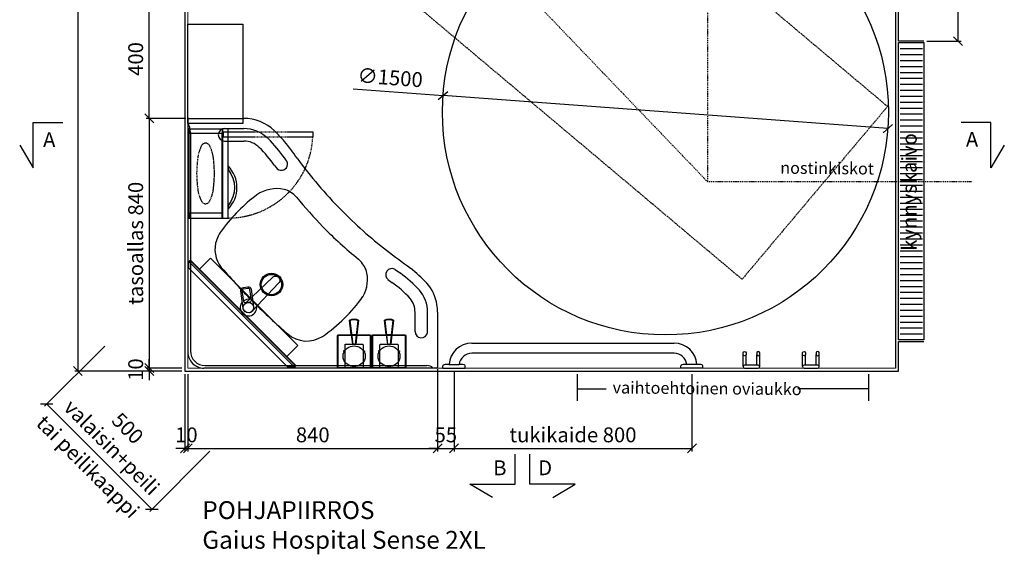
# Model space of a CAD drawing. Units: millimetres. Extents: x 5518 to 25869, y 9384 to 26161.
# Drawn here: x 9444 to 12756, y 9384 to 11182 of the extents above; entities that cross this region are included whole.
import ezdxf

# ---------------------------------------------------------------- set-up
doc = ezdxf.new("R2010")
doc.units = ezdxf.units.MM
doc.header["$LTSCALE"] = 6
doc.linetypes.add('DASHDOT', pattern=[1, 0.5, -0.25, 0, -0.25])
doc.linetypes.add('DASHED', pattern=[0.75, 0.5, -0.25])
for name, color, linetype in [('KORPINEN-block', 6, 'Continuous'), ('KORPINEN-block @ 1', 6, 'Continuous'), ('KORPINEN-block-det2', 8, 'DASHED'), ('KORPINEN-dimension', 9, 'Continuous'), ('KORPINEN-info', 4, 'Continuous'), ('KORPINEN-laatat', 9, 'Continuous'), ('KORPINEN-water', 5, 'Continuous')]:
    doc.layers.add(name, color=color, linetype=linetype)
doc.styles.get("Standard").update_dxf_attribs({"font": 'arial.ttf'})
doc.dimstyles.new('GAIUS', dxfattribs={"dimscale": 10, "dimtxt": 5, "dimasz": 3, "dimexe": 1, "dimexo": 1, "dimgap": 2, "dimtad": 1, "dimdec": 0, "dimzin": 0, "dimdsep": 46, "dimtxsty": 'Standard', "dimblk1": 'OBLIQUE', "dimblk2": 'OBLIQUE', "dimsah": 1, "dimcen": 0, "dimclrt": 7, "dimadec": 0, "dimazin": 0, "dimtfac": 1, "dimtdec": 0, "dimtix": 1, "dimtmove": 0, "dimatfit": 3, "dimldrblk": 'OBLIQUE', "dimfxl": 1, "dimtolj": 1, "dimtzin": 0, "dimarcsym": 0})

# ---------------------------------------------------------------- blocks, each defined once
blk = doc.blocks.new('1226 dispenso pac saippuaannostelija pohja')
for points in [[(0, 0), (0, 109.52, -0.41), (3, 112.52), (46.7, 112.52), (41, 160.99, -0.33), (71, 160.99), (65.3, 112.52), (109.5, 112.52, -0.41), (112.5, 109.52), (112.5, 0)], [(19.2, 46.65, -0.76), (92.8, 46.65), (92.8, 32.98, -0.76), (19.2, 32.98)]]:
    blk.add_lwpolyline(points, format="xyb", close=True)
for points in [[(52.42, 81), (43.12, 160.05, -0.31), (68.88, 160.05), (59.58, 81)], [(2, 1.96), (2, 107.52, -0.41), (5, 110.52), (46.93, 110.52)], [(65.07, 110.52), (107.5, 110.52, -0.41), (110.5, 107.52), (110.5, 1.96)], [(25.5, 1.96), (25.5, 78, -0.41), (28.5, 81), (83.5, 81, -0.41), (86.5, 78), (86.5, 1.96)]]:
    blk.add_lwpolyline(points, format="xyb")
for points in [[(46.7, 112.52), (50.4, 81)], [(63.29, 112.52), (48.71, 112.52)], [(48.95, 110.52), (63.05, 110.52)], [(65.3, 112.52), (61.6, 81)], [(25.5, 57.64), (20.5, 57.64), (20.5, 55.64), (25.5, 55.64)], [(86.5, 57.64), (91.5, 57.64), (91.5, 55.64), (86.5, 55.64)], [(0, 1.96), (112.5, 1.96)]]:
    blk.add_lwpolyline(points)
blk = doc.blocks.new('kynnyskaivo 1000')
at = {"color": 8}
for p, q in [((-980, -5), (-980, -80)), ((-960, -5), (-960, -80)), ((-940, -5), (-940, -80)), ((-920, -5), (-920, -80)), ((-900, -5), (-900, -80)), ((-880, -5), (-880, -80)), ((-860, -5), (-860, -80)), ((-840, -5), (-840, -80)), ((-820, -5), (-820, -80)), ((-800, -5), (-800, -80)), ((-780, -5), (-780, -80)), ((-760, -5), (-760, -80)), ((-740, -5), (-740, -80)), ((-720, -5), (-720, -80)), ((-700, -5), (-700, -80)), ((-680, -5), (-680, -80)), ((-660, -5), (-660, -80)), ((-640, -5), (-640, -80)), ((-620, -5), (-620, -80)), ((-600, -5), (-600, -80)), ((-580, -5), (-580, -80)), ((-560, -5), (-560, -80)), ((-540, -5), (-540, -80)), ((-520, -5), (-520, -80)), ((-500, -5), (-500, -80)), ((-480, -5), (-480, -80)), ((-460, -5), (-460, -80)), ((-440, -5), (-440, -80)), ((-420, -5), (-420, -80)), ((-400, -5), (-400, -80)), ((-380, -5), (-380, -80)), ((-360, -5), (-360, -80)), ((-340, -5), (-340, -80)), ((-320, -5), (-320, -80)), ((-300, -5), (-300, -80)), ((-280, -5), (-280, -80)), ((-260, -5), (-260, -80)), ((-240, -5), (-240, -80)), ((-220, -5), (-220, -80)), ((-200, -5), (-200, -80)), ((-180, -5), (-180, -80)), ((-160, -5), (-160, -80)), ((-140, -5), (-140, -80)), ((-120, -5), (-120, -80)), ((-100, -5), (-100, -80)), ((-80, -5), (-80, -80)), ((-60, -5), (-60, -80)), ((-40, -5), (-40, -80)), ((-20, -5), (-20, -80))]:
    blk.add_line(p, q, dxfattribs=at)
blk.add_lwpolyline([(-1000, 0), (0, 0), (0, -85), (-1000, -85)], close=True, dxfattribs=at)
blk = doc.blocks.new('_OBLIQUE')
at = {"color": 0, "linetype": 'ByBlock'}
blk.add_line((-0.5, -0.5), (0.5, 0.5), dxfattribs=at)
blk = doc.blocks.new('*D58')
at = {"layer": 'DEFPOINTS', "color": 0, "lineweight": 9, "transparency": 16777216}
for p in [(10905, 10000), (11705, 10000), (11705, 9740)]:
    blk.add_point(p, dxfattribs=at)
at = {"layer": 'KORPINEN-dimension', "color": 0, "lineweight": -2, "transparency": 16777216}
for p, q in [((10905, 9990), (10905, 9730)), ((11705, 9990), (11705, 9730)), ((10905, 9740), (11705, 9740))]:
    blk.add_line(p, q, dxfattribs=at)
at = {"layer": 'KORPINEN-dimension', "color": 0, "lineweight": -2, "transparency": 16777216, "xscale": 30, "yscale": 30, "zscale": 30, "rotation": 180}
blk.add_blockref('_OBLIQUE', (10905, 9740), dxfattribs=at)
at = {"layer": 'KORPINEN-dimension', "color": 0, "lineweight": -2, "transparency": 16777216, "xscale": 30, "yscale": 30, "zscale": 30}
blk.add_blockref('_OBLIQUE', (11705, 9740), dxfattribs=at)
at = {"layer": 'KORPINEN-dimension', "color": 7, "lineweight": 25, "transparency": 16777216, "insert": (11305, 9785.5), "char_height": 50, "attachment_point": 5}
blk.add_mtext('\\A1;tukikaide 800', dxfattribs=at)
blk = doc.blocks.new('KOR-1907-1908-1919_PLAN')
at = {"layer": 'KORPINEN-block'}
for p, q in [((-28, -5), (-28, -46)), ((-18, -10), (-18, -46)), ((18, -10), (18, -46)), ((28, -5), (28, -46))]:
    blk.add_line(p, q, dxfattribs=at)
for points in [[(-23, -10), (23, -10, 1), (23, 0), (-23, 0, 1)], [(-28, -46), (-28, -51, 1), (-18, -51), (-18, -46, 1)], [(28, -46), (28, -51, -1), (18, -51), (18, -46, -1)]]:
    blk.add_lwpolyline(points, format="xyb", close=True, dxfattribs=at)
blk = doc.blocks.new('*D191')
at = {"layer": 'DEFPOINTS', "color": 0, "lineweight": 9, "transparency": 16777216}
for p in [(10000, 12600), (9640, 10000), (10000, 10000)]:
    blk.add_point(p, dxfattribs=at)
at = {"layer": 'KORPINEN-dimension', "color": 0, "lineweight": -2, "transparency": 16777216}
for p, q in [((9990, 12600), (9630, 12600)), ((9640, 12600), (9640, 10000)), ((9990, 10000), (9630, 10000))]:
    blk.add_line(p, q, dxfattribs=at)
at = {"layer": 'KORPINEN-dimension', "color": 0, "lineweight": -2, "transparency": 16777216, "xscale": 30, "yscale": 30, "zscale": 30}
for p, rotation in [((9640, 12600), 90), ((9640, 10000), 270)]:
    blk.add_blockref('_OBLIQUE', p, dxfattribs=dict(at, rotation=rotation))
at = {"layer": 'KORPINEN-dimension', "color": 7, "lineweight": 25, "transparency": 16777216, "insert": (9594.5, 11642), "char_height": 50, "attachment_point": 5, "rotation": 90}
blk.add_mtext('\\A1;2600', dxfattribs=at)
blk = doc.blocks.new('RST-line roskis päältä')
at = {"layer": 'KORPINEN-block', "color": 8}
blk.add_lwpolyline([(-167.5, -185), (-167.5, 0), (167.5, 0), (167.5, -185), (-167.5, -185)], close=True, dxfattribs=at)
blk = doc.blocks.new('KOR-vedin-kaarivaakaan-ovessa_POH')
at = {"layer": 'KORPINEN-block', "color": 8}
blk.add_line((163, 0), (175, 0), dxfattribs=at)
blk.add_lwpolyline([(163, 0, -0.363636), (42, 0), (30, 0, 0.413793), (175, 0)], format="xyb", close=True, dxfattribs=at)
blk = doc.blocks.new('KOR-6312_CUT-PLAN')
at = {"layer": 'KORPINEN-block', "color": 1}
for p, q in [((-300, -4), (0, -4)), ((-284, -115), (-284, -4))]:
    blk.add_line(p, q, dxfattribs=at)
at = {"layer": 'KORPINEN-block', "color": 8}
blk.add_line((-284, -115), (-16, -115), dxfattribs=at)
at = {"layer": 'KORPINEN-block', "color": 1}
for points in [[(-300, -4), (0, -4), (0, 0), (-300, 0)], [(-300, -115), (-284, -115), (-284, -4), (-300, -4)], [(0, -115), (-16, -115), (-16, -4), (0, -4)], [(-300, -135), (0, -135), (0, -117), (-300, -117)]]:
    blk.add_lwpolyline(points, close=True, dxfattribs=at)
at = {"layer": 'KORPINEN-block', "color": 8, "linetype": 'DASHED'}
blk.add_lwpolyline([(-48.2, -61.5, -0.259557), (-58.4, -73.9, -0.080247), (-97, -85.9, -0.024284), (-150, -89.5, -0.024284), (-203, -85.9, -0.080247), (-241.6, -73.9, -0.259557), (-251.8, -61.5, -0.102157), (-251.8, -57.5, -0.259557), (-241.6, -45.1, -0.080247), (-203, -33.1, -0.024284), (-150, -29.5, -0.024284), (-97, -33.1, -0.080247), (-58.4, -45.1, -0.259557), (-48.2, -57.5, -0.102157), (-48.2, -61.5)], format="xyb", dxfattribs=at)
at = {"layer": 'KORPINEN-block-det2'}
blk.add_lwpolyline([(-10, -420), (-28, -420), (-28, -120), (-10, -120)], close=True, dxfattribs=at)
blk.add_arc((-14.5, -134.8), 285.5, 180.0431, 267.2829, dxfattribs=at)
at = {"layer": 'KORPINEN-block'}
blk.add_blockref('KOR-vedin-kaarivaakaan-ovessa_POH', (-300, -135), dxfattribs=at)
blk = doc.blocks.new('*D233')
at = {"layer": 'DEFPOINTS', "color": 0, "lineweight": 9, "transparency": 16777216}
for p in [(9737.6, 10091.2), (9535.2, 9888.7), (10091.2, 9737.6)]:
    blk.add_point(p, dxfattribs=at)
at = {"layer": 'KORPINEN-dimension', "color": 0, "lineweight": -2, "transparency": 16777216}
for p, q in [((9730.5, 10084.1), (9528.1, 9881.6)), ((9888.7, 9535.1), (9535.2, 9888.7)), ((10084.1, 9730.5), (9881.6, 9528.1))]:
    blk.add_line(p, q, dxfattribs=at)
at = {"layer": 'KORPINEN-dimension', "color": 0, "lineweight": -2, "transparency": 16777216, "xscale": 30, "yscale": 30, "zscale": 30}
for p, rotation in [((9535.2, 9888.7), 134.9991897190044), ((9888.7, 9535.1), 314.9991897190044)]:
    blk.add_blockref('_OBLIQUE', p, dxfattribs=dict(at, rotation=rotation))
at = {"layer": 'KORPINEN-dimension', "color": 7, "lineweight": 25, "transparency": 16777216, "insert": (9778.2, 9778.2), "char_height": 50, "attachment_point": 5, "rotation": 314.9992}
blk.add_mtext('\\A1;500\\P valaisin+peili', dxfattribs=at)
blk = doc.blocks.new('KOR-6530_CUT-PLAN')
at = {"layer": 'KORPINEN-block'}
blk.add_line((8.2, -361.8), (361.8, -8.2), dxfattribs=at)
at = {"layer": 'KORPINEN-block', "color": 8}
blk.add_lwpolyline([(3, -356.4), (2.2, -357.2), (8.6, -363.5), (363.5, -8.6), (357.2, -2.2), (356.4, -3)], dxfattribs=at)
at = {"layer": 'KORPINEN-block'}
blk.add_lwpolyline([(357.5, -4), (356.6, -3), (335.9, -3), (3, -335.9), (3, -356.6), (4, -357.5)], dxfattribs=at)
blk.add_lwpolyline([(4, -357.5), (8.2, -361.8), (361.8, -8.2), (357.5, -4)], close=True, dxfattribs=at)
blk = doc.blocks.new('*D1464')
at = {"layer": 'DEFPOINTS', "color": 0, "lineweight": 9, "transparency": 16777216}
for p in [(9880, 11250), (10010, 11250), (10013, 10850)]:
    blk.add_point(p, dxfattribs=at)
at = {"layer": 'KORPINEN-dimension', "color": 0, "lineweight": -2, "transparency": 16777216}
for p, q in [((10000, 11250), (9870, 11250)), ((9880, 10850), (9880, 11250)), ((10003, 10850), (9870, 10850))]:
    blk.add_line(p, q, dxfattribs=at)
at = {"layer": 'KORPINEN-dimension', "color": 0, "lineweight": -2, "transparency": 16777216, "xscale": 30, "yscale": 30, "zscale": 30}
for p, rotation in [((9880, 11250), 90), ((9880, 10850), 270)]:
    blk.add_blockref('_OBLIQUE', p, dxfattribs=dict(at, rotation=rotation))
at = {"layer": 'KORPINEN-dimension', "color": 7, "lineweight": 25, "transparency": 16777216, "insert": (9834.5, 11050), "char_height": 50, "attachment_point": 5, "rotation": 90}
blk.add_mtext('\\A1;400', dxfattribs=at)
blk = doc.blocks.new('*D1465')
at = {"layer": 'DEFPOINTS', "color": 0, "lineweight": 9, "transparency": 16777216}
for p in [(12390, 11990.1), (12600, 11990.1), (12485, 11110)]:
    blk.add_point(p, dxfattribs=at)
at = {"layer": 'KORPINEN-dimension', "color": 0, "lineweight": -2, "transparency": 16777216}
for p, q in [((12400, 11990.1), (12610, 11990.1)), ((12600, 11110), (12600, 11990.1)), ((12495, 11110), (12610, 11110))]:
    blk.add_line(p, q, dxfattribs=at)
at = {"layer": 'KORPINEN-dimension', "color": 0, "lineweight": -2, "transparency": 16777216, "xscale": 30, "yscale": 30, "zscale": 30}
for p, rotation in [((12600, 11990.1), 90), ((12600, 11110), 270)]:
    blk.add_blockref('_OBLIQUE', p, dxfattribs=dict(at, rotation=rotation))
at = {"layer": 'KORPINEN-dimension', "color": 7, "lineweight": 25, "transparency": 16777216, "insert": (12554.5, 11550), "char_height": 50, "attachment_point": 5, "rotation": 90}
blk.add_mtext('\\A1;880', dxfattribs=at)
blk = doc.blocks.new('*D1478')
at = {"layer": 'DEFPOINTS', "color": 0, "lineweight": 9, "transparency": 16777216}
for p in [(10013, 10850), (9880, 10010), (10000, 10010)]:
    blk.add_point(p, dxfattribs=at)
at = {"layer": 'KORPINEN-dimension', "color": 0, "lineweight": -2, "transparency": 16777216}
for p, q in [((10003, 10850), (9870, 10850)), ((9880, 10850), (9880, 10010)), ((9990, 10010), (9870, 10010))]:
    blk.add_line(p, q, dxfattribs=at)
at = {"layer": 'KORPINEN-dimension', "color": 0, "lineweight": -2, "transparency": 16777216, "xscale": 30, "yscale": 30, "zscale": 30}
for p, rotation in [((9880, 10850), 90), ((9880, 10010), 270)]:
    blk.add_blockref('_OBLIQUE', p, dxfattribs=dict(at, rotation=rotation))
at = {"layer": 'KORPINEN-dimension', "color": 7, "lineweight": 25, "transparency": 16777216, "insert": (9834.5, 10430), "char_height": 50, "attachment_point": 5, "rotation": 90}
blk.add_mtext('\\A1;tasoallas 840', dxfattribs=at)
blk = doc.blocks.new('*D1479')
at = {"layer": 'DEFPOINTS', "color": 0, "lineweight": 9, "transparency": 16777216}
for p in [(9880, 10000), (10000, 10010), (10000, 10000)]:
    blk.add_point(p, dxfattribs=at)
at = {"layer": 'KORPINEN-dimension', "color": 0, "lineweight": -2, "transparency": 16777216}
for p, q in [((9880, 10010), (9880, 10040)), ((9990, 10010), (9870, 10010)), ((9990, 10000), (9870, 10000)), ((9880, 10010), (9880, 10000)), ((9880, 10000), (9880, 9970))]:
    blk.add_line(p, q, dxfattribs=at)
at = {"layer": 'KORPINEN-dimension', "color": 0, "lineweight": -2, "transparency": 16777216, "xscale": 30, "yscale": 30, "zscale": 30}
for p, rotation in [((9880, 10010), 270), ((9880, 10000), 90)]:
    blk.add_blockref('_OBLIQUE', p, dxfattribs=dict(at, rotation=rotation))
at = {"layer": 'KORPINEN-dimension', "color": 7, "lineweight": 25, "transparency": 16777216, "insert": (9834.5, 10005), "char_height": 50, "attachment_point": 5, "rotation": 90}
blk.add_mtext('\\A1;10', dxfattribs=at)
blk = doc.blocks.new('*D1480')
at = {"layer": 'DEFPOINTS', "color": 0, "lineweight": 9, "transparency": 16777216}
for p in [(10010, 10000), (10850, 10016.3), (10850, 9740)]:
    blk.add_point(p, dxfattribs=at)
at = {"layer": 'KORPINEN-dimension', "color": 0, "lineweight": -2, "transparency": 16777216}
for p, q in [((10850, 10006.3), (10850, 9730)), ((10010, 9990), (10010, 9730)), ((10010, 9740), (10850, 9740))]:
    blk.add_line(p, q, dxfattribs=at)
at = {"layer": 'KORPINEN-dimension', "color": 0, "lineweight": -2, "transparency": 16777216, "xscale": 30, "yscale": 30, "zscale": 30, "rotation": 180}
blk.add_blockref('_OBLIQUE', (10010, 9740), dxfattribs=at)
at = {"layer": 'KORPINEN-dimension', "color": 0, "lineweight": -2, "transparency": 16777216, "xscale": 30, "yscale": 30, "zscale": 30}
blk.add_blockref('_OBLIQUE', (10850, 9740), dxfattribs=at)
at = {"layer": 'KORPINEN-dimension', "color": 7, "lineweight": 25, "transparency": 16777216, "insert": (10430, 9785.5), "char_height": 50, "attachment_point": 5}
blk.add_mtext('\\A1;840', dxfattribs=at)
blk = doc.blocks.new('*D1481')
at = {"layer": 'DEFPOINTS', "color": 0, "lineweight": 9, "transparency": 16777216}
for p in [(10850, 10006.3), (10905, 10010), (10905, 9740)]:
    blk.add_point(p, dxfattribs=at)
at = {"layer": 'KORPINEN-dimension', "color": 0, "lineweight": -2, "transparency": 16777216}
for p, q in [((10905, 10000), (10905, 9730)), ((10850, 9996.3), (10850, 9730)), ((10850, 9740), (10820, 9740)), ((10850, 9740), (10905, 9740)), ((10905, 9740), (10935, 9740))]:
    blk.add_line(p, q, dxfattribs=at)
at = {"layer": 'KORPINEN-dimension', "color": 0, "lineweight": -2, "transparency": 16777216, "xscale": 30, "yscale": 30, "zscale": 30}
blk.add_blockref('_OBLIQUE', (10850, 9740), dxfattribs=at)
at = {"layer": 'KORPINEN-dimension', "color": 0, "lineweight": -2, "transparency": 16777216, "xscale": 30, "yscale": 30, "zscale": 30, "rotation": 180}
blk.add_blockref('_OBLIQUE', (10905, 9740), dxfattribs=at)
at = {"layer": 'KORPINEN-dimension', "color": 7, "lineweight": 25, "transparency": 16777216, "insert": (10877.5, 9785.4), "char_height": 50, "attachment_point": 5}
blk.add_mtext('\\A1;55', dxfattribs=at)
blk = doc.blocks.new('*D1482')
at = {"layer": 'DEFPOINTS', "color": 0, "lineweight": 9, "transparency": 16777216}
for p in [(10000, 10000), (10010, 10000), (10000, 9740)]:
    blk.add_point(p, dxfattribs=at)
at = {"layer": 'KORPINEN-dimension', "color": 0, "lineweight": -2, "transparency": 16777216}
for p, q in [((10000, 9990), (10000, 9730)), ((10010, 9990), (10010, 9730)), ((10000, 9740), (9970, 9740)), ((10010, 9740), (10000, 9740)), ((10010, 9740), (10040, 9740))]:
    blk.add_line(p, q, dxfattribs=at)
at = {"layer": 'KORPINEN-dimension', "color": 0, "lineweight": -2, "transparency": 16777216, "xscale": 30, "yscale": 30, "zscale": 30}
blk.add_blockref('_OBLIQUE', (10000, 9740), dxfattribs=at)
at = {"layer": 'KORPINEN-dimension', "color": 0, "lineweight": -2, "transparency": 16777216, "xscale": 30, "yscale": 30, "zscale": 30, "rotation": 180}
blk.add_blockref('_OBLIQUE', (10010, 9740), dxfattribs=at)
at = {"layer": 'KORPINEN-dimension', "color": 7, "lineweight": 25, "transparency": 16777216, "insert": (10005, 9785.5), "char_height": 50, "attachment_point": 5}
blk.add_mtext('\\A1;10', dxfattribs=at)
blk = doc.blocks.new('KOR-65000_PLAN')
at = {"layer": 'KORPINEN-block'}
for p, q in [((837, 0), (54, 0)), ((792.7, -8.5), (57.8, -8.5)), ((840, -3), (840, -187.9)), ((0, -837), (0, -54)), ((8.5, -57.8), (8.5, -803.8)), ((764, -123), (764, -187.9)), ((806, -123), (806, -187.9)), ((681.6, -291.4), (674.4, -296.6)), ((701.2, -329), (705.9, -325.7)), ((297.6, -673), (288.5, -685.7)), ((332, -696.9), (319.5, -714.8)), ((123, -764), (187.9, -764)), ((120.3, -805.8), (187.9, -806)), ((187.9, -840), (3, -840))]:
    blk.add_line(p, q, dxfattribs=at)
for centre, radius in [((203.5, -203.6), 17.5), ((281.3, -281.2), 37.6), ((281.3, -281.2), 34.2)]:
    blk.add_circle(centre, radius, dxfattribs=at)
for centre, radius, start, end in [((54, -54), 54, 90, 180.0004), ((794.9, 50.6), 59, 267.8801, 301.1134), ((57.8, -57.8), 49.2, 90, 180.0001), ((837, -3), 3, 359.9852, 90), ((399.6, -188.9), 97.9, 77.9382, 135.5902), ((390.6, -210.3), 120.8, 51.1416, 75.8959), ((2310.1, -2372.8), 2999.2, 131.3236, 132.8182), ((125.4, -576.6), 572.8, 37.0144, 53.4704), ((785, -123), 21, 0.0009, 179.9991), ((1633.7, -1634), 1997.6, 132.9894, 134.9942), ((689.4, -187.6), 74.6, 315.2014, 359.817), ((689.2, -187.5), 116.8, 315.1763, 359.8333), ((690.3, -187.9), 149.7, 316.3384, 0.0248), ((1808.1, -1800.3), 2238.5, 135.1414, 139.1506), ((484.2, -299.5), 119.7, 348.4948, 34.5072), ((402.5, 101), 481.6, 305.4255, 314.8874), ((686.4, -314), 21.1, 124.6751, 314.5363), ((407.4, 95.2), 516, 305.3498, 314.966), ((417.5, 83), 534.2, 310.1733, 315.518), ((512.4, -296.6), 93, 312.3271, 343.2617), ((252.4, 291.1), 799.7, 304.5662, 309.5951), ((187.7, -399.7), 96.7, 138.8805, 213.1816), ((1685.6, -1714), 1747.1, 129.4695, 133.8567), ((1628.3, -1626.8), 1560.9, 126.2142, 134.5972), ((554.1, -146.5), 542.1, 214.3883, 234.6476), ((1510.4, -1504.6), 1474.8, 134.5856, 140.8491), ((1626.1, -1627.4), 1559.8, 134.5241, 142.0299), ((297.9, -488.2), 115.8, 240.2186, 286.6916), ((288.3, -502.1), 106, 293.8425, 319.2124), ((-50.3, -443.6), 416.4, 313.0725, 324.4573), ((314, -686.1), 20.9, 328.9944, 141.4518), ((9308.8, -7382.6), 11158.8, 143.00463, 143.523), ((-64.7, -431.4), 477.2, 313.2789, 323.5765), ((187.9, -690.2), 73.8, 270, 308.9515), ((-36.1, -458.3), 472, 312.9997, 322.0429), ((123, -785), 21, 90.1316, 262.3683), ((187.9, -690.2), 115.8, 270, 310.2311), ((-17.3, -805.1), 25.8, 312.0332, 2.7597), ((188.4, -691.1), 148.8, 279.7165, 310.9087), ((3, -837), 3, 180, 269.9996), ((186.9, -682.5), 157.5, 270.3352, 279.7088)]:
    blk.add_arc(centre, radius, start, end, dxfattribs=at)
for p in [(57.8, -8.5), (3, -840)]:
    blk.add_text('Korpinen/Gaius', height=0.0075, dxfattribs=at).set_placement(p)
blk = doc.blocks.new('KOR-16802_PLAN')
at = {"layer": 'KORPINEN-block'}
for p, q in [((-37.2, 0), (37.2, 0)), ((-37.2, 0), (-37.1, -7.6)), ((37.2, 0), (37.1, -7.6)), ((837.2, 0), (762.8, 0)), ((762.8, 0), (762.9, -7.6)), ((837.2, 0), (837.1, -7.6)), ((-17.8, -12), (17.7, -12)), ((817.8, -12), (782.3, -12)), ((60, -50), (740, -50)), ((740, -84), (60, -84))]:
    blk.add_line(p, q, dxfattribs=at)
for centre, radius, start, end in [((-33.2, -7.6), 3.92, 180, 266.315), ((-17.9, 225.3), 237.3, 266.2439, 270.0214), ((60, -7), 77, 183.9174, 269.9953), ((60, -7), 43, 186.6774, 269.9999), ((18.6, 186.2), 198.2, 269.7378, 274.377), ((33.2, -7.6), 3.9, 278.6344, 0), ((740, -7), 43, 270.0001, 353.3226), ((740, -7), 77, 270.0047, 356.0826), ((766.8, -7.6), 3.9, 180, 261.3656), ((781.4, 186.2), 198.2, 265.623, 270.2622), ((817.9, 225.3), 237.3, 269.9786, 273.7561), ((833.2, -7.6), 3.92, 273.685, 0)]:
    blk.add_arc(centre, radius, start, end, dxfattribs=at)
blk.add_text('Korpinen/Gaius', height=0.0075, dxfattribs=at).set_placement((60, -84))
blk = doc.blocks.new('KOR-tap_PLAN')
at = {"layer": 'KORPINEN-water'}
blk.add_line((6.7, 17.3), (28.4, 16.7), dxfattribs=at)
for points in [[(-13.9, 10.6), (22.3, 58.4, -0.414214), (36.3, 60.3), (48.3, 51.2, -0.414214), (50.2, 37.2), (13.9, -10.6, -1)], [(33.3, 56.3), (45.3, 47.3, -0.414214), (46.2, 40.2), (23.8, 10.7, -0.414214), (16.8, 9.7), (4.8, 18.8, -0.414214), (3.9, 25.8), (26.3, 55.4, -0.414214)]]:
    blk.add_lwpolyline(points, format="xyb", close=True, dxfattribs=at)
blk.add_lwpolyline([(34.5, 16.6), (130, 14, -1), (130, -14), (0, -17.5)], format="xyb", dxfattribs=at)
for start, end in [(91.4965, 322.8766), (37.1234, 79.3291)]:
    blk.add_arc((0, 0), 28, start, end, dxfattribs=at)
blk = doc.blocks.new('*D1725')
at = {"layer": 'DEFPOINTS', "color": 0, "lineweight": 9, "transparency": 16777216}
for p in [(10868.1, 10927.3), (12364, 10815.9)]:
    blk.add_point(p, dxfattribs=at)
at = {"layer": 'KORPINEN-dimension', "color": 0, "lineweight": -2, "transparency": 16777216}
for p in [(10565.4, 10949.8), (12364, 10815.9)]:
    blk.add_line(p, (10868.1, 10927.3), dxfattribs=at)
at = {"layer": 'KORPINEN-dimension', "color": 0, "lineweight": -2, "transparency": 16777216, "xscale": 30, "yscale": 30, "zscale": 30}
for p, rotation in [((10868.1, 10927.3), 355.7410330832466), ((12364, 10815.9), 175.7410330832466)]:
    blk.add_blockref('_OBLIQUE', p, dxfattribs=dict(at, rotation=rotation))
at = {"layer": 'KORPINEN-dimension', "color": 7, "lineweight": 25, "transparency": 16777216, "insert": (10690.3, 10987.6), "char_height": 50, "attachment_point": 5, "rotation": 355.741}
blk.add_mtext('\\A1;∅1500', dxfattribs=at)
blk = doc.blocks.new('KOR-ML501-415_PLAN')
at = {"layer": 'KORPINEN-block'}
blk.add_lwpolyline([(-207.5, 0), (207.5, 0), (207.5, -54), (-207.5, -54), (-207.5, 0)], dxfattribs=at)

msp = doc.modelspace()

# ---------------------------------------------------------------- linework, layer by layer
at = {"layer": 'KORPINEN-dimension', "lineweight": 25}
for p, q in [((11320, 9900), (11320, 9990)), ((12300, 9900), (12300, 9990)), ((11320, 9940), (11417.2, 9940)), ((12300, 9940), (12061.3, 9940))]:
    msp.add_line(p, q, dxfattribs=at)
at = {"layer": 'KORPINEN-info', "color": 9, "lineweight": 9}
for p, q in [((10010, 10010), (10010, 12600)), ((12390, 10010), (10010, 10010))]:
    msp.add_line(p, q, dxfattribs=at)
at = {"layer": 'KORPINEN-info', "color": 3, "linetype": 'DASHDOT', "lineweight": 25}
for p, q in [((11756.9, 12047), (11756.9, 10637.8)), ((10700, 11740.5), (11757.2, 10637.4)), ((11757.2, 10637.4), (12646, 10637.4))]:
    msp.add_line(p, q, dxfattribs=at)
at = {"layer": 'KORPINEN-info', "color": 2, "lineweight": 25}
msp.add_lwpolyline([(12485, 11110), (12400, 11110), (12400, 12600), (10000, 12600), (10000, 10000), (12400, 10000), (12400, 10100), (12485, 10100)], dxfattribs=at)
at = {"layer": 'KORPINEN-info', "color": 9, "linetype": 'DASHED', "lineweight": 25}
msp.add_lwpolyline([(10909.2, 12113.5), (12363.1, 10890.3), (11873.8, 10308.8), (10419.9, 11531.9), (10909.2, 12113.5)], dxfattribs=at)
at = {"layer": 'KORPINEN-info', "color": 7, "lineweight": 25}
for points in [[(9444.5, 10760.2), (9490, 10684.2), (9490, 10836.6), (9590, 10836.6), (9590, 10836.6)], [(12755.5, 10760.2), (12710, 10684.2), (12710, 10836.6), (12610, 10836.6)], [(11034.1, 9574.5), (10958.1, 9620), (11110.5, 9620), (11110.5, 9720), (11110.5, 9720)], [(11236.8, 9574.5), (11312.8, 9620), (11160.5, 9620), (11160.5, 9720), (11160.5, 9720)]]:
    msp.add_lwpolyline(points, dxfattribs=at)
at = {"layer": 'KORPINEN-info', "color": 3, "linetype": 'Continuous', "lineweight": 25}
msp.add_circle((11616, 10871.6), 750, dxfattribs=at)
at = {"layer": 'KORPINEN-laatat', "linetype": 'ByBlock', "lineweight": 25}
msp.add_line((12390, 12590), (12390, 10010), dxfattribs=at)

# ---------------------------------------------------------------- block references
at = {"layer": 'KORPINEN-block', "lineweight": 25}
for name, p, rotation in [('RST-line roskis päältä', (10010, 11000), 90), ('KOR-6312_CUT-PLAN', (10010, 10815), 89.99999999999999), ('KOR-1907-1908-1919_PLAN', (11905, 10010), 180), ('KOR-1907-1908-1919_PLAN', (12105, 10010), 180)]:
    msp.add_blockref(name, p, dxfattribs=dict(at, rotation=rotation))
at = {"layer": 'KORPINEN-block', "linetype": 'ByBlock', "lineweight": 25, "rotation": 90}
msp.add_blockref('kynnyskaivo 1000', (12400, 11105), dxfattribs=at)
at = {"layer": 'KORPINEN-block', "lineweight": 25, "xscale": -1, "rotation": 180}
msp.add_blockref('KOR-6530_CUT-PLAN', (10010, 10010), dxfattribs=at)
at = {"layer": 'KORPINEN-block', "rotation": 134.9999999999915}
msp.add_blockref('KOR-ML501-415_PLAN', (10195, 10195), dxfattribs=at)
at = {"layer": 'KORPINEN-block', "lineweight": 25}
for p in [(10513, 10010), (10630.5, 10010)]:
    msp.add_blockref('1226 dispenso pac saippuaannostelija pohja', p, dxfattribs=at)
at = {"layer": 'KORPINEN-block @ 1'}
for name, p, rotation in [('KOR-65000_PLAN', (10010, 10010), 90), ('KOR-16802_PLAN', (11705, 10010), 180)]:
    msp.add_blockref(name, p, dxfattribs=dict(at, rotation=rotation))
at = {"layer": 'KORPINEN-info', "rotation": 45.08890068778292}
msp.add_blockref('KOR-tap_PLAN', (10213.6, 10213.5), dxfattribs=at)

# ---------------------------------------------------------------- texts
at = {"layer": 'KORPINEN-block', "color": 7, "lineweight": 25}
msp.add_text('kynnyskaivo', height=50, rotation=90, dxfattribs=at).set_placement((12460.9, 10405))
at = {"layer": 'KORPINEN-dimension', "lineweight": 25}
msp.add_text(' vaihtoehtoinen oviaukko', height=40, rotation=359.4481, dxfattribs=at).set_placement((11425.9, 9925.2))
at = {"layer": 'KORPINEN-dimension', "color": 7, "lineweight": 25, "insert": (9674.1, 9678.2), "char_height": 50, "attachment_point": 5, "rotation": 314.9992}
msp.add_mtext('\\A1;tai peilikaappi', dxfattribs=at)
at = {"layer": 'KORPINEN-info', "color": 7, "lineweight": 25}
for s, p in [('A', (9523.1, 10753.6)), ('A', (12626.3, 10754.5)), ('B', (11036.8, 9649.7)), ('D', (11188, 9649.8))]:
    msp.add_text(s, height=50, dxfattribs=at).set_placement(p)
msp.add_text('nostinkiskot', height=40, rotation=359.4481, dxfattribs=at).set_placement((12001.8, 10664.2))
at = {"layer": 'KORPINEN-info', "color": 7, "insert": (10058.6, 9562.3), "char_height": 60, "attachment_point": 1}
msp.add_mtext_dynamic_manual_height_columns('POHJAPIIRROS  \\PGaius Hospital Sense 2XL', width=1397.597, gutter_width=12.5, heights=[0], dxfattribs=at)

# ---------------------------------------------------------------- dimensions: what is measured, and where the dimension line sits
at = {"layer": 'KORPINEN-dimension', "lineweight": 25}
dim = msp.add_linear_dim(base=(9640, 10000), p1=(10000, 12600), p2=(10000, 10000), angle=90, dimstyle='GAIUS', dxfattribs=at)
dim.commit()
dim.dimension.update_dxf_attribs({"geometry": '*D191', "text_midpoint": (9640, 11642), "dimtype": 160})
for base, p1, p2, picture, middle in [((12600, 11990.1), (12485, 11110), (12390, 11990.1), '*D1465', (12554.5, 11550)), ((9880, 11250), (10013, 10850), (10010, 11250), '*D1464', (9834.5, 11050)), ((9880, 10000), (10000, 10010), (10000, 10000), '*D1479', (9834.5, 10005))]:
    dim = msp.add_linear_dim(base=base, p1=p1, p2=p2, angle=90, dimstyle='GAIUS', dxfattribs=at)
    dim.commit()
    dim.dimension.update_dxf_attribs({"geometry": picture, "text_midpoint": middle})
dim = msp.add_diameter_dim_2p(p1=(12364, 10815.9), p2=(10868.1, 10927.3), dimstyle='GAIUS', dxfattribs=at)
dim.commit()
dim.dimension.update_dxf_attribs({"geometry": '*D1725', "text_midpoint": (10686.8, 10940.8)})
dim = msp.add_linear_dim(base=(9880, 10010), p1=(10013, 10850), p2=(10000, 10010), angle=90, text='tasoallas 840', dimstyle='GAIUS', dxfattribs=at)
dim.commit()
dim.dimension.update_dxf_attribs({"geometry": '*D1478', "text_midpoint": (9834.5, 10430)})
dim = msp.add_aligned_dim(p1=(10091.2, 9737.6), p2=(9737.6, 10091.2), distance=286.3, text='<>\\P valaisin+peili', dimstyle='GAIUS', dxfattribs=at)
dim.commit()
dim.dimension.update_dxf_attribs({"geometry": '*D233', "text_midpoint": (9778.2, 9778.2)})
for base, p1, p2, picture, middle in [((10000, 9740), (10010, 10000), (10000, 10000), '*D1482', (10005, 9785.5)), ((10850, 9740), (10010, 10000), (10850, 10016.3), '*D1480', (10430, 9785.5)), ((10905, 9740), (10850, 10006.3), (10905, 10010), '*D1481', (10877.5, 9785.4))]:
    dim = msp.add_linear_dim(base=base, p1=p1, p2=p2, dimstyle='GAIUS', dxfattribs=at)
    dim.commit()
    dim.dimension.update_dxf_attribs({"geometry": picture, "text_midpoint": middle})
dim = msp.add_linear_dim(base=(11705, 9740), p1=(10905, 10000), p2=(11705, 10000), text='tukikaide <>', dimstyle='GAIUS', dxfattribs=at)
dim.commit()
dim.dimension.update_dxf_attribs({"geometry": '*D58', "text_midpoint": (11305, 9785.5)})

doc.saveas('drawing.dxf')
